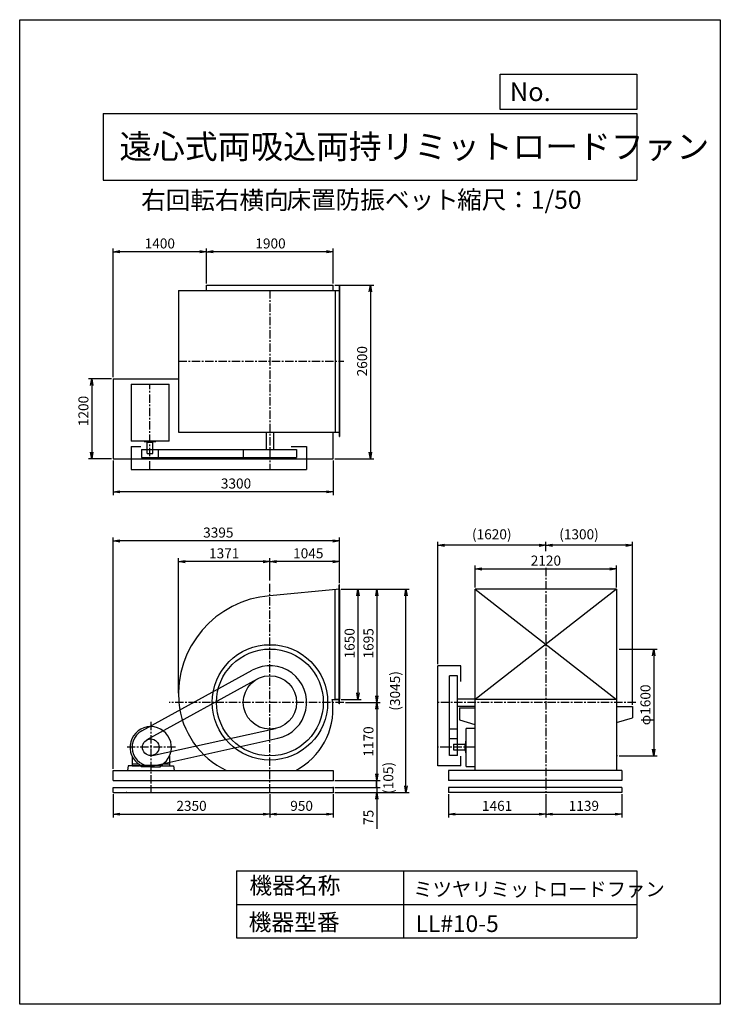
# Model space of a CAD drawing. Extents: x 0 to 10500, y 0 to 14750.
import ezdxf

# ---------------------------------------------------------------- set-up
doc = ezdxf.new("R2010")
doc.units = 0
doc.header["$LTSCALE"] = 100
doc.linetypes.add('CENTER', pattern=[2, 1.25, -0.25, 0.25, -0.25])
doc.layers.get('0').update_dxf_attribs({"linetype": 'CONTINUOUS'})
doc.layers.get('DEFPOINTS').update_dxf_attribs({"linetype": 'CONTINUOUS'})
for name, color, linetype in [('1', 4, 'CONTINUOUS'), ('2', 3, 'CENTER'), ('3', 2, 'CONTINUOUS'), ('4', 7, 'CONTINUOUS')]:
    doc.layers.add(name, color=color, linetype=linetype)
doc.styles.get("Standard").update_dxf_attribs({"font": 'simplex.shx', "bigfont": 'extfont.shx'})
doc.dimstyles.new('IGA', dxfattribs={"dimscale": 2, "dimtxt": 3, "dimasz": 2, "dimexe": 1, "dimexo": 0.5, "dimgap": 1, "dimtad": 1, "dimdec": 1, "dimdsep": 46, "dimtxsty": 'STANDARD', "dimblk1": 'OPEN', "dimblk2": 'OPEN', "dimsah": 1, "dimcen": 0, "dimadec": 0, "dimazin": 0, "dimtp": 1, "dimtm": 1, "dimtfac": 10, "dimtdec": 0, "dimtofl": 0, "dimtmove": 2, "dimatfit": 3, "dimldrblk": 'OPEN', "dimfxl": 1, "dimtolj": 1, "dimarcsym": 0})

# ---------------------------------------------------------------- blocks, each defined once
blk = doc.blocks.new('_OPEN')
at = {"color": 0, "linetype": 'ByBlock'}
for p, q in [((-1, 0.17), (0, 0)), ((0, 0), (-1, -0.17)), ((0, 0), (-1, 0))]:
    blk.add_line(p, q, dxfattribs=at)
blk = doc.blocks.new('*D1')
at = {"layer": '3', "color": 0, "transparency": 16777216}
for p, q in [((2800, 10797), (2800, 11323)), ((4600, 11273), (2900, 11273)), ((4700, 10797), (4700, 11323))]:
    blk.add_line(p, q, dxfattribs=at)
at = {"layer": 'DEFPOINTS', "color": 0, "transparency": 16777216}
for p in [(2800, 11273), (2800, 10772), (4700, 10772)]:
    blk.add_point(p, dxfattribs=at)
at = {"layer": '3', "color": 0, "transparency": 16777216, "xscale": 100, "yscale": 100, "zscale": 100, "rotation": 180}
blk.add_blockref('_OPEN', (2800, 11273), dxfattribs=at)
at = {"layer": '3', "color": 0, "transparency": 16777216, "xscale": 100, "yscale": 100, "zscale": 100}
blk.add_blockref('_OPEN', (4700, 11273), dxfattribs=at)
at = {"layer": '3', "color": 0, "transparency": 16777216, "insert": (3759, 11398), "char_height": 150, "attachment_point": 5}
blk.add_mtext('\\A1;1900', dxfattribs=at)
blk = doc.blocks.new('*D2')
at = {"layer": '3', "color": 0, "transparency": 16777216}
for p, q in [((1400, 9397), (1400, 11323)), ((2700, 11273), (1500, 11273))]:
    blk.add_line(p, q, dxfattribs=at)
at = {"layer": 'DEFPOINTS', "color": 0, "transparency": 16777216}
for p in [(1400, 11273), (2800, 10772), (1400, 9372)]:
    blk.add_point(p, dxfattribs=at)
at = {"layer": '3', "color": 0, "transparency": 16777216, "xscale": 100, "yscale": 100, "zscale": 100, "rotation": 180}
blk.add_blockref('_OPEN', (1400, 11273), dxfattribs=at)
at = {"layer": '3', "color": 0, "transparency": 16777216, "xscale": 100, "yscale": 100, "zscale": 100}
blk.add_blockref('_OPEN', (2800, 11273), dxfattribs=at)
at = {"layer": '3', "color": 0, "transparency": 16777216, "insert": (2100, 11398), "char_height": 150, "attachment_point": 5}
blk.add_mtext('\\A1;1400', dxfattribs=at)
blk = doc.blocks.new('*D3')
at = {"layer": '3', "color": 0, "transparency": 16777216}
for p, q in [((1375, 9372), (1030, 9372)), ((1080, 9272), (1080, 8272)), ((1375, 8172), (1030, 8172))]:
    blk.add_line(p, q, dxfattribs=at)
at = {"layer": 'DEFPOINTS', "color": 0, "transparency": 16777216}
for p in [(1400, 9372), (1080, 8172), (1400, 8172)]:
    blk.add_point(p, dxfattribs=at)
at = {"layer": '3', "color": 0, "transparency": 16777216, "xscale": 100, "yscale": 100, "zscale": 100}
for p, rotation in [((1080, 9372), 90), ((1080, 8172), 270)]:
    blk.add_blockref('_OPEN', p, dxfattribs=dict(at, rotation=rotation))
at = {"layer": '3', "color": 0, "transparency": 16777216, "insert": (955, 8888), "char_height": 150, "attachment_point": 5, "rotation": 90}
blk.add_mtext('\\A1;1200', dxfattribs=at)
blk = doc.blocks.new('*D4')
at = {"layer": '3', "color": 0, "lineweight": -2, "transparency": 16777216}
for p, q in [((1400, 8147), (1400, 7627)), ((4700, 8147), (4700, 7627)), ((4600, 7677), (1500, 7677))]:
    blk.add_line(p, q, dxfattribs=at)
at = {"layer": 'DEFPOINTS', "color": 0, "transparency": 16777216}
for p in [(1400, 8172), (4700, 8172), (1400, 7677)]:
    blk.add_point(p, dxfattribs=at)
at = {"layer": '3', "color": 0, "lineweight": -2, "transparency": 16777216, "xscale": 100, "yscale": 100, "zscale": 100, "rotation": 180}
blk.add_blockref('_OPEN', (1400, 7677), dxfattribs=at)
at = {"layer": '3', "color": 0, "lineweight": -2, "transparency": 16777216, "xscale": 100, "yscale": 100, "zscale": 100}
blk.add_blockref('_OPEN', (4700, 7677), dxfattribs=at)
at = {"layer": '3', "color": 0, "transparency": 16777216, "insert": (3242, 7802), "char_height": 150, "attachment_point": 5}
blk.add_mtext('\\A1;3300', dxfattribs=at)
blk = doc.blocks.new('*D5')
at = {"layer": '3', "color": 0, "transparency": 16777216}
for p, q in [((4725, 10772), (5307, 10772)), ((5257, 10672), (5257, 8272)), ((4725, 8172), (5307, 8172))]:
    blk.add_line(p, q, dxfattribs=at)
at = {"layer": 'DEFPOINTS', "color": 0, "transparency": 16777216}
for p in [(4700, 10772), (4700, 8172), (5257, 8172)]:
    blk.add_point(p, dxfattribs=at)
at = {"layer": '3', "color": 0, "transparency": 16777216, "xscale": 100, "yscale": 100, "zscale": 100}
for p, rotation in [((5257, 10772), 90), ((5257, 8172), 270)]:
    blk.add_blockref('_OPEN', p, dxfattribs=dict(at, rotation=rotation))
at = {"layer": '3', "color": 0, "transparency": 16777216, "insert": (5132, 9634), "char_height": 150, "attachment_point": 5, "rotation": 90}
blk.add_mtext('\\A1;2600', dxfattribs=at)
blk = doc.blocks.new('*D6')
at = {"layer": '3', "color": 0, "transparency": 16777216}
for p, q in [((3750, 6347), (3750, 6681)), ((4795, 6307), (4795, 6681)), ((4695, 6631), (3850, 6631))]:
    blk.add_line(p, q, dxfattribs=at)
at = {"layer": 'DEFPOINTS', "color": 0, "transparency": 16777216}
for p in [(3750, 6631), (3750, 6322), (4795, 6282)]:
    blk.add_point(p, dxfattribs=at)
at = {"layer": '3', "color": 0, "transparency": 16777216, "xscale": 100, "yscale": 100, "zscale": 100, "rotation": 180}
blk.add_blockref('_OPEN', (3750, 6631), dxfattribs=at)
at = {"layer": '3', "color": 0, "transparency": 16777216, "xscale": 100, "yscale": 100, "zscale": 100}
blk.add_blockref('_OPEN', (4795, 6631), dxfattribs=at)
at = {"layer": '3', "color": 0, "transparency": 16777216, "insert": (4325, 6756), "char_height": 150, "attachment_point": 5}
blk.add_mtext('\\A1;1045', dxfattribs=at)
blk = doc.blocks.new('*D7')
at = {"layer": '3', "color": 0, "transparency": 16777216}
for p, q in [((2379, 4663), (2379, 6681)), ((3650, 6631), (2479, 6631))]:
    blk.add_line(p, q, dxfattribs=at)
at = {"layer": 'DEFPOINTS', "color": 0, "transparency": 16777216}
for p in [(2379, 6631), (3750, 6322), (2379, 4638)]:
    blk.add_point(p, dxfattribs=at)
at = {"layer": '3', "color": 0, "transparency": 16777216, "xscale": 100, "yscale": 100, "zscale": 100, "rotation": 180}
blk.add_blockref('_OPEN', (2379, 6631), dxfattribs=at)
at = {"layer": '3', "color": 0, "transparency": 16777216, "xscale": 100, "yscale": 100, "zscale": 100}
blk.add_blockref('_OPEN', (3750, 6631), dxfattribs=at)
at = {"layer": '3', "color": 0, "transparency": 16777216, "insert": (3065, 6756), "char_height": 150, "attachment_point": 5}
blk.add_mtext('\\A1;1371', dxfattribs=at)
blk = doc.blocks.new('*D8')
at = {"layer": '3', "color": 0, "transparency": 16777216}
for p, q in [((4820, 6217), (5119, 6217)), ((5069, 6117), (5069, 4667)), ((4820, 4567), (5119, 4567))]:
    blk.add_line(p, q, dxfattribs=at)
at = {"layer": 'DEFPOINTS', "color": 0, "transparency": 16777216}
for p in [(4795, 6217), (4795, 4567), (5069, 4567)]:
    blk.add_point(p, dxfattribs=at)
at = {"layer": '3', "color": 0, "transparency": 16777216, "xscale": 100, "yscale": 100, "zscale": 100}
for p, rotation in [((5069, 6217), 90), ((5069, 4567), 270)]:
    blk.add_blockref('_OPEN', p, dxfattribs=dict(at, rotation=rotation))
at = {"layer": '3', "color": 0, "transparency": 16777216, "insert": (4944, 5408), "char_height": 150, "attachment_point": 5, "rotation": 90}
blk.add_mtext('\\A1;1650', dxfattribs=at)
blk = doc.blocks.new('*D9')
at = {"layer": '3', "color": 0, "transparency": 16777216}
for p, q in [((4820, 6217), (5402, 6217)), ((5352, 6117), (5352, 4622)), ((4882, 4522), (5402, 4522))]:
    blk.add_line(p, q, dxfattribs=at)
at = {"layer": 'DEFPOINTS', "color": 0, "transparency": 16777216}
for p in [(4795, 6217), (4857, 4522), (5352, 4522)]:
    blk.add_point(p, dxfattribs=at)
at = {"layer": '3', "color": 0, "transparency": 16777216, "xscale": 100, "yscale": 100, "zscale": 100}
for p, rotation in [((5352, 6217), 90), ((5352, 4522), 270)]:
    blk.add_blockref('_OPEN', p, dxfattribs=dict(at, rotation=rotation))
at = {"layer": '3', "color": 0, "transparency": 16777216, "insert": (5227, 5408), "char_height": 150, "attachment_point": 5, "rotation": 90}
blk.add_mtext('\\A1;1695', dxfattribs=at)
blk = doc.blocks.new('*D10')
at = {"layer": '3', "color": 0, "transparency": 16777216}
for p, q in [((5352, 4422), (5352, 3452)), ((4725, 3352), (5402, 3352))]:
    blk.add_line(p, q, dxfattribs=at)
at = {"layer": 'DEFPOINTS', "color": 0, "transparency": 16777216}
for p in [(4857, 4522), (4700, 3352), (5352, 3352)]:
    blk.add_point(p, dxfattribs=at)
at = {"layer": '3', "color": 0, "transparency": 16777216, "xscale": 100, "yscale": 100, "zscale": 100}
for p, rotation in [((5352, 4522), 90), ((5352, 3352), 270)]:
    blk.add_blockref('_OPEN', p, dxfattribs=dict(at, rotation=rotation))
at = {"layer": '3', "color": 0, "transparency": 16777216, "insert": (5227, 3937), "char_height": 150, "attachment_point": 5, "rotation": 90}
blk.add_mtext('\\A1;1170', dxfattribs=at)
blk = doc.blocks.new('_DOT')
at = {"color": 0, "linetype": 'ByBlock'}
blk.add_line((0, 0), (-1, 0), dxfattribs=at)
at = {"color": 0, "linetype": 'ByBlock', "const_width": 0.167}
blk.add_lwpolyline([(-0.08, 0, 1), (0.08, 0, 1)], format="xyb", close=True, dxfattribs=at)
blk = doc.blocks.new('*D11')
at = {"layer": '3', "color": 0, "lineweight": -2, "transparency": 16777216}
for p, q in [((5352, 3347), (5352, 3447)), ((4725, 3247), (5402, 3247)), ((5352, 3247), (5352, 3172)), ((4725, 3172), (5402, 3172)), ((5352, 3072), (5352, 2630))]:
    blk.add_line(p, q, dxfattribs=at)
at = {"layer": 'DEFPOINTS', "color": 0, "transparency": 16777216}
for p in [(4700, 3247), (4700, 3172), (5352, 3172)]:
    blk.add_point(p, dxfattribs=at)
at = {"layer": '3', "color": 0, "lineweight": -2, "transparency": 16777216, "xscale": 100, "yscale": 100, "zscale": 100}
for name, p, rotation in [('_DOT', (5352, 3247), 270), ('_OPEN', (5352, 3172), 90)]:
    blk.add_blockref(name, p, dxfattribs=dict(at, rotation=rotation))
at = {"layer": '3', "color": 0, "transparency": 16777216, "insert": (5227, 2801), "char_height": 150, "attachment_point": 5, "rotation": 90}
blk.add_mtext('\\A1;75', dxfattribs=at)
blk = doc.blocks.new('*D13')
at = {"layer": '3', "color": 0, "transparency": 16777216}
for p, q in [((6826, 6242), (6826, 6572)), ((6926, 6522), (8846, 6522)), ((8946, 6242), (8946, 6572))]:
    blk.add_line(p, q, dxfattribs=at)
at = {"layer": 'DEFPOINTS', "color": 0, "transparency": 16777216}
for p in [(8946, 6522), (6826, 6217), (8946, 6217)]:
    blk.add_point(p, dxfattribs=at)
at = {"layer": '3', "color": 0, "transparency": 16777216, "xscale": 100, "yscale": 100, "zscale": 100, "rotation": 180}
blk.add_blockref('_OPEN', (6826, 6522), dxfattribs=at)
at = {"layer": '3', "color": 0, "transparency": 16777216, "xscale": 100, "yscale": 100, "zscale": 100}
blk.add_blockref('_OPEN', (8946, 6522), dxfattribs=at)
at = {"layer": '3', "color": 0, "transparency": 16777216, "insert": (7886, 6647), "char_height": 150, "attachment_point": 5}
blk.add_mtext('\\A1;2120', dxfattribs=at)
blk = doc.blocks.new('*D14')
at = {"layer": '3', "color": 0, "lineweight": -2, "transparency": 16777216}
for p, q in [((7886, 6787), (7886, 6927)), ((9086, 6877), (7986, 6877)), ((9186, 4487), (9186, 6927))]:
    blk.add_line(p, q, dxfattribs=at)
at = {"layer": 'DEFPOINTS', "color": 0, "transparency": 16777216}
for p in [(7886, 6877), (7886, 6762), (9186, 4462)]:
    blk.add_point(p, dxfattribs=at)
at = {"layer": '3', "color": 0, "lineweight": -2, "transparency": 16777216, "xscale": 100, "yscale": 100, "zscale": 100, "rotation": 180}
blk.add_blockref('_OPEN', (7886, 6877), dxfattribs=at)
at = {"layer": '3', "color": 0, "lineweight": -2, "transparency": 16777216, "xscale": 100, "yscale": 100, "zscale": 100}
blk.add_blockref('_OPEN', (9186, 6877), dxfattribs=at)
at = {"layer": '3', "color": 0, "transparency": 16777216, "insert": (8382, 7041), "char_height": 150, "attachment_point": 5}
blk.add_mtext('\\A1;(1300)', dxfattribs=at)
blk = doc.blocks.new('*D15')
at = {"layer": '3', "color": 0, "lineweight": -2, "transparency": 16777216}
for p, q in [((6265, 5097), (6265, 6927)), ((7786, 6877), (6365, 6877))]:
    blk.add_line(p, q, dxfattribs=at)
at = {"layer": 'DEFPOINTS', "color": 0, "transparency": 16777216}
for p in [(6265, 6877), (7886, 6762), (6265, 5072)]:
    blk.add_point(p, dxfattribs=at)
at = {"layer": '3', "color": 0, "lineweight": -2, "transparency": 16777216, "xscale": 100, "yscale": 100, "zscale": 100, "rotation": 180}
blk.add_blockref('_OPEN', (6265, 6877), dxfattribs=at)
at = {"layer": '3', "color": 0, "lineweight": -2, "transparency": 16777216, "xscale": 100, "yscale": 100, "zscale": 100}
blk.add_blockref('_OPEN', (7886, 6877), dxfattribs=at)
at = {"layer": '3', "color": 0, "transparency": 16777216, "insert": (7075, 7041), "char_height": 150, "attachment_point": 5}
blk.add_mtext('\\A1;(1620)', dxfattribs=at)
blk = doc.blocks.new('*D16')
at = {"layer": '3', "color": 0, "lineweight": -2, "transparency": 16777216}
for p, q in [((8983, 5322), (9553, 5322)), ((9503, 5222), (9503, 3822)), ((8983, 3722), (9553, 3722))]:
    blk.add_line(p, q, dxfattribs=at)
at = {"layer": 'DEFPOINTS', "color": 0, "transparency": 16777216}
for p in [(8958, 5322), (8958, 3722), (9503, 3722)]:
    blk.add_point(p, dxfattribs=at)
at = {"layer": '3', "color": 0, "lineweight": -2, "transparency": 16777216, "xscale": 100, "yscale": 100, "zscale": 100}
for p, rotation in [((9503, 5322), 90), ((9503, 3722), 270)]:
    blk.add_blockref('_OPEN', p, dxfattribs=dict(at, rotation=rotation))
at = {"layer": '3', "color": 0, "transparency": 16777216, "insert": (9378, 4486), "char_height": 150, "attachment_point": 5, "rotation": 90}
blk.add_mtext('\\A1;φ1600', dxfattribs=at)
blk = doc.blocks.new('*D17')
at = {"layer": '3', "color": 0, "transparency": 16777216}
for p, q in [((1400, 3527), (1400, 6992)), ((4695, 6942), (1500, 6942)), ((4795, 6307), (4795, 6992))]:
    blk.add_line(p, q, dxfattribs=at)
at = {"layer": 'DEFPOINTS', "color": 0, "transparency": 16777216}
for p in [(1400, 6942), (4795, 6282), (1400, 3502)]:
    blk.add_point(p, dxfattribs=at)
at = {"layer": '3', "color": 0, "transparency": 16777216, "xscale": 100, "yscale": 100, "zscale": 100, "rotation": 180}
blk.add_blockref('_OPEN', (1400, 6942), dxfattribs=at)
at = {"layer": '3', "color": 0, "transparency": 16777216, "xscale": 100, "yscale": 100, "zscale": 100}
blk.add_blockref('_OPEN', (4795, 6942), dxfattribs=at)
at = {"layer": '3', "color": 0, "transparency": 16777216, "insert": (2977, 7067), "char_height": 150, "attachment_point": 5}
blk.add_mtext('\\A1;3395', dxfattribs=at)
blk = doc.blocks.new('*D18')
at = {"layer": '3', "color": 0, "lineweight": -2, "transparency": 16777216}
for p, q in [((1400, 3147), (1400, 2798)), ((3750, 3147), (3750, 2798)), ((1500, 2848), (3650, 2848))]:
    blk.add_line(p, q, dxfattribs=at)
at = {"layer": 'DEFPOINTS', "color": 0, "transparency": 16777216}
for p in [(1400, 3172), (3750, 3172), (3750, 2848)]:
    blk.add_point(p, dxfattribs=at)
at = {"layer": '3', "color": 0, "lineweight": -2, "transparency": 16777216, "xscale": 100, "yscale": 100, "zscale": 100, "rotation": 180}
blk.add_blockref('_OPEN', (1400, 2848), dxfattribs=at)
at = {"layer": '3', "color": 0, "lineweight": -2, "transparency": 16777216, "xscale": 100, "yscale": 100, "zscale": 100}
blk.add_blockref('_OPEN', (3750, 2848), dxfattribs=at)
at = {"layer": '3', "color": 0, "transparency": 16777216, "insert": (2575, 2973), "char_height": 150, "attachment_point": 5}
blk.add_mtext('\\A1;2350', dxfattribs=at)
blk = doc.blocks.new('*D19')
at = {"layer": '3', "color": 0, "lineweight": -2, "transparency": 16777216}
for p, q in [((3750, 3147), (3750, 2798)), ((4700, 3147), (4700, 2798)), ((3850, 2848), (4600, 2848))]:
    blk.add_line(p, q, dxfattribs=at)
at = {"layer": 'DEFPOINTS', "color": 0, "transparency": 16777216}
for p in [(3750, 3172), (4700, 3172), (4700, 2848)]:
    blk.add_point(p, dxfattribs=at)
at = {"layer": '3', "color": 0, "lineweight": -2, "transparency": 16777216, "xscale": 100, "yscale": 100, "zscale": 100, "rotation": 180}
blk.add_blockref('_OPEN', (3750, 2848), dxfattribs=at)
at = {"layer": '3', "color": 0, "lineweight": -2, "transparency": 16777216, "xscale": 100, "yscale": 100, "zscale": 100}
blk.add_blockref('_OPEN', (4700, 2848), dxfattribs=at)
at = {"layer": '3', "color": 0, "transparency": 16777216, "insert": (4225, 2973), "char_height": 150, "attachment_point": 5}
blk.add_mtext('\\A1;950', dxfattribs=at)
blk = doc.blocks.new('*D20')
at = {"layer": '3', "color": 0, "lineweight": -2, "transparency": 16777216}
for p, q in [((6425, 3147), (6425, 2798)), ((7886, 3147), (7886, 2798)), ((6525, 2848), (7786, 2848))]:
    blk.add_line(p, q, dxfattribs=at)
at = {"layer": 'DEFPOINTS', "color": 0, "transparency": 16777216}
for p in [(6425, 3172), (7886, 3172), (7886, 2848)]:
    blk.add_point(p, dxfattribs=at)
at = {"layer": '3', "color": 0, "lineweight": -2, "transparency": 16777216, "xscale": 100, "yscale": 100, "zscale": 100, "rotation": 180}
blk.add_blockref('_OPEN', (6425, 2848), dxfattribs=at)
at = {"layer": '3', "color": 0, "lineweight": -2, "transparency": 16777216, "xscale": 100, "yscale": 100, "zscale": 100}
blk.add_blockref('_OPEN', (7886, 2848), dxfattribs=at)
at = {"layer": '3', "color": 0, "transparency": 16777216, "insert": (7155, 2973), "char_height": 150, "attachment_point": 5}
blk.add_mtext('\\A1;1461', dxfattribs=at)
blk = doc.blocks.new('*D21')
at = {"layer": '3', "color": 0, "lineweight": -2, "transparency": 16777216}
for p, q in [((7886, 3147), (7886, 2798)), ((9025, 3147), (9025, 2798)), ((7986, 2848), (8925, 2848))]:
    blk.add_line(p, q, dxfattribs=at)
at = {"layer": 'DEFPOINTS', "color": 0, "transparency": 16777216}
for p in [(7886, 3172), (9025, 3172), (9025, 2848)]:
    blk.add_point(p, dxfattribs=at)
at = {"layer": '3', "color": 0, "lineweight": -2, "transparency": 16777216, "xscale": 100, "yscale": 100, "zscale": 100, "rotation": 180}
blk.add_blockref('_OPEN', (7886, 2848), dxfattribs=at)
at = {"layer": '3', "color": 0, "lineweight": -2, "transparency": 16777216, "xscale": 100, "yscale": 100, "zscale": 100}
blk.add_blockref('_OPEN', (9025, 2848), dxfattribs=at)
at = {"layer": '3', "color": 0, "transparency": 16777216, "insert": (8455, 2973), "char_height": 150, "attachment_point": 5}
blk.add_mtext('\\A1;1139', dxfattribs=at)
blk = doc.blocks.new('*D23')
at = {"layer": '3', "color": 0, "lineweight": -2, "transparency": 16777216}
blk.add_line((5348, 3247), (5348, 3352), dxfattribs=at)
at = {"layer": 'DEFPOINTS', "color": 0, "transparency": 16777216}
for p in [(4700, 3352), (4700, 3247), (5348, 3352)]:
    blk.add_point(p, dxfattribs=at)
at = {"layer": '3', "color": 0, "transparency": 16777216, "insert": (5524, 3300), "char_height": 150, "attachment_point": 5, "rotation": 90}
blk.add_mtext('\\A1;    (105)', dxfattribs=at)
blk = doc.blocks.new('_NONE')
at = {"color": 0, "linetype": 'ByBlock'}
blk.add_circle((0, 0), 0.25, dxfattribs=at)
blk = doc.blocks.new('*D24')
at = {"layer": '3', "color": 0, "lineweight": -2, "transparency": 16777216}
for p, q in [((4845, 6217), (5839, 6217)), ((5789, 3272), (5789, 6117)), ((4725, 3172), (5839, 3172))]:
    blk.add_line(p, q, dxfattribs=at)
at = {"layer": 'DEFPOINTS', "color": 0, "transparency": 16777216}
for p in [(4820, 6217), (5789, 6217), (4700, 3172)]:
    blk.add_point(p, dxfattribs=at)
at = {"layer": '3', "color": 0, "lineweight": -2, "transparency": 16777216, "xscale": 100, "yscale": 100, "zscale": 100}
for p, rotation in [((5789, 6217), 90), ((5789, 3172), 270)]:
    blk.add_blockref('_OPEN', p, dxfattribs=dict(at, rotation=rotation))
at = {"layer": '3', "color": 0, "transparency": 16777216, "insert": (5625, 4695), "char_height": 150, "attachment_point": 5, "rotation": 90}
blk.add_mtext('\\A1;(3045)', dxfattribs=at)

msp = doc.modelspace()

# ---------------------------------------------------------------- linework, layer by layer
at = {"layer": '1'}
for p, q in [((2800.3, 10692.9), (2800.3, 10771.9)), ((2800.3, 10771.9), (4700.3, 10771.9)), ((4700.3, 10692.9), (4700.3, 10771.9)), ((2379.3, 10692.9), (2379.3, 8572.9)), ((2379.3, 10692.9), (4795.3, 10692.9)), ((4730.3, 10692.9), (4730.3, 8572.9)), ((4789.3, 10757.9), (4795.3, 10757.9)), ((4789.3, 10757.9), (4789.3, 8507.9)), ((4795.3, 10757.9), (4795.3, 8507.9)), ((1400.3, 9371.9), (2379.3, 9371.9)), ((1400.3, 9371.9), (1400.3, 8171.9)), ((1671.8, 9288.7), (2239.3, 9288.7)), ((1671.8, 9288.7), (1671.8, 8436.2)), ((2239.3, 8436.2), (2239.3, 9288.7)), ((2379.3, 8572.9), (4795.3, 8572.9)), ((3695.3, 8572.9), (3695.3, 8309.7)), ((3805.3, 8572.9), (3805.3, 8309.7)), ((4700.3, 8171.9), (4700.3, 8572.9)), ((2239.3, 8436.2), (1671.8, 8436.2)), ((1864.3, 8436.6), (1864.3, 8431.7)), ((1866.3, 8429.7), (2037.3, 8429.7)), ((1901.8, 8419.7), (1901.8, 8429.7)), ((1901.8, 8419.7), (2001.8, 8419.7)), ((1909.3, 8249.7), (1909.3, 8419.7)), ((1994.3, 8249.7), (1994.3, 8419.7)), ((2001.8, 8419.7), (2001.8, 8429.7)), ((2039.3, 8436.2), (2039.3, 8431.7)), ((4789.3, 8507.9), (4795.3, 8507.9)), ((1671.8, 8356.2), (1671.8, 8012.7)), ((1671.8, 8356.2), (1816.3, 8356.2)), ((1826.8, 8309.7), (4150.3, 8309.7)), ((1826.8, 8309.7), (1826.8, 8189.7)), ((2076.8, 8309.7), (2076.8, 8189.7)), ((3350.3, 8309.7), (3350.3, 8189.7)), ((4066.2, 8356.2), (4300.3, 8356.2)), ((4150.3, 8309.7), (4150.3, 8189.7)), ((4300.3, 8356.2), (4300.3, 8012.7)), ((1400.3, 8171.9), (4700.3, 8171.9)), ((1826.8, 8189.7), (4150.3, 8189.7)), ((1909.3, 8249.7), (1994.3, 8249.7)), ((1671.8, 8012.7), (4300.3, 8012.7)), ((4795.3, 6217.3), (3750.3, 6120.8)), ((4730.3, 4567.3), (4730.3, 6211.3)), ((4789.3, 4502.3), (4789.3, 6282.3)), ((4795.3, 6282.3), (4789.3, 6282.3)), ((4795.3, 6217.3), (4795.3, 6282.3)), ((4795.3, 6217.3), (4795.3, 4567.3)), ((6825.6, 3502.3), (6825.6, 6217.3)), ((8945.7, 6217.3), (6825.6, 6217.3)), ((8945.7, 6217.3), (6825.6, 4567.3)), ((6825.6, 6217.3), (8946.2, 4567.3)), ((8945.6, 6217.3), (8945.6, 3502.3)), ((6265.4, 3572.4), (6265.4, 5072.3)), ((6608.9, 5072.3), (6265.4, 5072.3)), ((6608.9, 4838.2), (6608.9, 5072.3)), ((1829.2, 4095.6), (3485.8, 5004.5)), ((3557, 4872.5), (1903.4, 3959.5)), ((6442.4, 3727.4), (6442.4, 4922.3)), ((6562.4, 4922.3), (6442.4, 4922.3)), ((6562.4, 3727.4), (6562.4, 4922.3)), ((6562.4, 4577.3), (6825.6, 4577.3)), ((4683.3, 4567.3), (4795.3, 4567.3)), ((4795.3, 4567.3), (4730.3, 4567.3)), ((4795.3, 4502.3), (4789.3, 4502.3)), ((4795.3, 4502.3), (4795.3, 4567.3)), ((6562.4, 4467.3), (6825.6, 4467.3)), ((6592.4, 4442.3), (6825.6, 4442.3)), ((6592.4, 4442.3), (6592.4, 4262.3)), ((8946.2, 4567.3), (6825.6, 4567.3)), ((8945.6, 4462.3), (9185.8, 4462.3)), ((9185.8, 4462.3), (9185.8, 4292.3)), ((8945.6, 4221.2), (9185.8, 4292.3)), ((1990.6, 3728), (3835.8, 4131.5)), ((6592.4, 4262.3), (6822.4, 4192.3)), ((6825.6, 4132.4), (6688.9, 4132.4)), ((6688.9, 3564.9), (6688.9, 4132.4)), ((2024.4, 3576.7), (3869.2, 3985.3)), ((6562.4, 4122.3), (6442.4, 4122.3)), ((6562.4, 3977.4), (6442.4, 3977.4)), ((6502.4, 3894.9), (6502.4, 3809.9)), ((6502.4, 3894.9), (6672.4, 3894.9)), ((6672.4, 3902.4), (6672.4, 3802.4)), ((6672.4, 3902.4), (6682.4, 3902.4)), ((6682.4, 3937.9), (6682.4, 3766.9)), ((6689.2, 3939.9), (6684.4, 3939.9)), ((1683.8, 3717), (1683.8, 3570.1)), ((2243.8, 3717), (2243.8, 3570.1)), ((6562.4, 3727.4), (6442.4, 3727.4)), ((6502.4, 3809.9), (6672.4, 3809.9)), ((6608.9, 3572.4), (6608.9, 3716.9)), ((6672.4, 3802.4), (6682.4, 3802.4)), ((6688.9, 3764.9), (6684.4, 3764.9)), ((8957.8, 3722.3), (8948.8, 3722.3)), ((1625, 3570.1), (1614.2, 3502.4)), ((1818.1, 3570.1), (1625, 3570.1)), ((1683.8, 3600.1), (1780.5, 3600.1)), ((1683.8, 3570.1), (1793.8, 3570.1)), ((1793.8, 3590.8), (1793.8, 3570.1)), ((1808.4, 3581.9), (2119.3, 3581.9)), ((1818.1, 3555), (1818.1, 3570.1)), ((1963.8, 3555), (1818.1, 3555)), ((1963.8, 3555), (2109.6, 3555)), ((2109.6, 3570.1), (2302.7, 3570.1)), ((2109.6, 3555), (2109.6, 3570.1)), ((2133.8, 3590.8), (2133.8, 3570.1)), ((2147.2, 3600.1), (2243.8, 3600.1)), ((2302.7, 3570.1), (2313.5, 3502.4)), ((6608.9, 3572.4), (6265.4, 3572.4)), ((6688.9, 3564.9), (6825.6, 3564.9)), ((1400.3, 3502.4), (4700.3, 3502.4)), ((1400.3, 3352.4), (1400.3, 3502.4)), ((4700.3, 3502.4), (4700.3, 3352.4)), ((6424.6, 3502.3), (6424.6, 3352.3)), ((9024.6, 3502.3), (6424.6, 3502.3)), ((9024.6, 3502.5), (8949.7, 3502.5)), ((9024.6, 3502.3), (9024.6, 3352.3)), ((1400.3, 3352.4), (4700.3, 3352.4)), ((1400.3, 3247.4), (4700.3, 3247.4)), ((1400.3, 3172.4), (1400.3, 3247.4)), ((4700.3, 3247.4), (4700.3, 3172.4)), ((9024.6, 3352.3), (6424.6, 3352.3)), ((9024.6, 3247.3), (6424.6, 3247.3)), ((6424.6, 3247.3), (6424.6, 3172.3)), ((9024.6, 3247.3), (9024.6, 3172.3)), ((1400.3, 3172.4), (4700.3, 3172.4)), ((9024.6, 3172.3), (6424.6, 3172.3))]:
    msp.add_line(p, q, dxfattribs=at)
for centre, radius in [((3750.3, 4522.3), 865), ((3750.3, 4522.3), 800), ((3750.3, 4522.3), 400), ((1963.8, 3850.1), 125)]:
    msp.add_circle(centre, radius, dxfattribs=at)
for centre, radius, start, end in [((1866.3, 8431.7), 2, 180, 270), ((2037.3, 8431.7), 2, 270, 0), ((3866.3, 4638.3), 1487, 94.475, 184.474), ((3750.3, 4522.3), 550, 282.48824, 118.75218), ((3634.3, 4638.3), 1255, 185.303, 244.83606), ((3653.3, 4425.3), 1042, 297.66285, 5.341), ((3847.3, 4425.3), 848, 6.568, 9.63975), ((1963.8, 3850.1), 310, 300.10231, 239.89769), ((1963.8, 3850.1), 280, 118.75218, 286.69973), ((6684.4, 3937.9), 2, 90, 180), ((6684.4, 3766.9), 2, 180, 270)]:
    msp.add_arc(centre, radius, start, end, dxfattribs=at)
for p in [(4700.3, 3352.4), (4700.3, 3247.4), (4700.3, 3247.4), (1600.3, 3172.4), (4700.3, 3172.4)]:
    msp.add_point(p, dxfattribs=at)
at = {"layer": '2'}
for p, q in [((3750.3, 10696.9), (3750.3, 8012.7)), ((2379.3, 9632.9), (4860.3, 9632.9)), ((1951.8, 8012.7), (1951.8, 9288.7)), ((7885.6, 6540.7), (7885.6, 3172.3)), ((3750.3, 3172.4), (3750.3, 6322.3)), ((4857.4, 4522.3), (2240.4, 4522.3)), ((9235.6, 4522.3), (6265.4, 4522.3)), ((1963.8, 4233.7), (1963.8, 3172.4)), ((2332.9, 3850.1), (1613.2, 3850.1)), ((6825.6, 3852.4), (6265.4, 3852.4))]:
    msp.add_line(p, q, dxfattribs=at)
at = {"layer": '4'}
for p, q in [((0, 0), (0, 14750)), ((0, 14750), (10500, 14750)), ((10500, 14750), (10500, 14750)), ((10500, 14750), (10500, 0)), ((7203.1, 13406.3), (7203.1, 13933.3)), ((7203.1, 13933.3), (9250, 13933.3)), ((9250, 13933.3), (9250, 13406.3)), ((1250, 13347), (9250, 13347)), ((1250, 13347), (1250, 12347)), ((9250, 13406.3), (7203.1, 13406.3)), ((9250, 13347), (9250, 12347)), ((1250, 12347), (9250, 12347)), ((3250, 1997.2), (3250, 997.2)), ((3250, 1997.2), (9250, 1997.2)), ((5750, 1997.2), (5750, 997.2)), ((9250, 1997.2), (9250, 997.2)), ((3250, 1497.2), (9250, 1497.2)), ((3250, 997.2), (9250, 997.2)), ((10500, 0), (0, 0))]:
    msp.add_line(p, q, dxfattribs=at)

# ---------------------------------------------------------------- texts
for s, height, p in [('No.', 280, (7344.8, 13530.3)), ('遠心式両吸込両持リミットロードファン', 360, (1493.5, 12669.4)), ('右回転右横向', 270, (1820.5, 11911.6)), ('床置防振ベット', 270, (3999.8, 11917.1)), ('縮尺：1/50', 270, (6556.5, 11917.1)), ('機器名称', 250, (3442.5, 1654.9)), ('ミツヤリミットロードファン', 212.5, (5898.3, 1618.3)), ('機器型番', 250, (3431.3, 1105.4)), ('LL#10-5', 250, (5933.3, 1083))]:
    msp.add_text(s, height=height, dxfattribs=at).set_placement(p)

# ---------------------------------------------------------------- dimensions: what is measured, and where the dimension line sits
at = {"layer": '3'}
for base, p1, p2, angle, override, picture, middle in [((1400.3, 11273.4), (2800.3, 10771.9), (1400.3, 9371.9), 0, {"dimscale": 50, "dimdec": 0, "dimse1": 1, "dimtofl": 1, "dimtmove": 1}, '*D2', (2100.3, 11398.4)), ((2379.3, 6631.2), (3750.3, 6322.3), (2379.3, 4638.3), 0, {"dimscale": 50, "dimdec": 0, "dimse1": 1, "dimtofl": 1, "dimtmove": 1}, '*D7', (3064.8, 6756.2)), ((5789.5, 6217.3), (4700.3, 3172.4), (4820.3, 6217.3), 90, {"dimscale": 50, "dimdec": 0, "dimpost": '(<>)', "dimtofl": 1}, '*D24', (5625.2, 4694.8)), ((5351.7, 3352.4), (4857.4, 4522.3), (4700.3, 3352.4), 270, {"dimscale": 50, "dimdec": 0, "dimse1": 1, "dimtofl": 1, "dimtmove": 1}, '*D10', (5226.7, 3937.3)), ((5351.7, 3172.4), (4700.3, 3247.4), (4700.3, 3172.4), 270, {"dimscale": 50, "dimdec": 0, "dimblk1": 'DOT', "dimtofl": 1, "dimtmove": 0}, '*D11', (5226.7, 2801))]:
    dim = msp.add_linear_dim(base=base, p1=p1, p2=p2, angle=angle, dimstyle='IGA', override=override, dxfattribs=at)
    dim.commit()
    dim.dimension.update_dxf_attribs({"geometry": picture, "text_midpoint": middle})
for base, p1, p2, angle, override, picture, middle in [((2800.3, 11273.4), (4700.3, 10771.9), (2800.3, 10771.9), 0, {"dimscale": 50, "dimdec": 0, "dimtofl": 1, "dimtmove": 0}, '*D1', (3759.1, 11273.4)), ((5256.7, 8171.9), (4700.3, 10771.9), (4700.3, 8171.9), 270, {"dimscale": 50, "dimdec": 0, "dimtofl": 1, "dimtmove": 0}, '*D5', (5256.7, 9634.4)), ((1080.4, 8171.9), (1400.3, 9371.9), (1400.3, 8171.9), 270, {"dimscale": 50, "dimdec": 0, "dimtofl": 1, "dimtmove": 0}, '*D3', (1080.4, 8887.8)), ((1400.3, 7676.5), (4700.3, 8171.9), (1400.3, 8171.9), 0, {"dimscale": 50, "dimdec": 0, "dimtofl": 1, "dimtmove": 0}, '*D4', (3242, 7676.5)), ((1400.3, 6941.7), (4795.3, 6282.3), (1400.3, 3502.4), 0, {"dimscale": 50, "dimdec": 0, "dimtofl": 1, "dimtmove": 0}, '*D17', (2977.3, 6941.7)), ((3750.3, 6631.2), (4795.3, 6282.3), (3750.3, 6322.3), 0, {"dimscale": 50, "dimdec": 0, "dimtofl": 1, "dimtmove": 0}, '*D6', (4325, 6631.2)), ((5069.1, 4567.3), (4795.3, 6217.3), (4795.3, 4567.3), 270, {"dimscale": 50, "dimdec": 0, "dimtofl": 1, "dimtmove": 0}, '*D8', (5069.1, 5407.8)), ((5351.7, 4522.3), (4795.3, 6217.3), (4857.4, 4522.3), 270, {"dimscale": 50, "dimdec": 0, "dimtofl": 1, "dimtmove": 0}, '*D9', (5351.7, 5407.8)), ((9503.3, 3722.3), (8957.8, 5322.3), (8957.8, 3722.3), 90, {"dimscale": 50, "dimdec": 0, "dimpost": 'φ<>', "dimtofl": 1, "dimtmove": 0}, '*D16', (9503.3, 4485.5))]:
    dim = msp.add_linear_dim(base=base, p1=p1, p2=p2, angle=angle, dimstyle='IGA', override=override, dxfattribs=at)
    dim.commit()
    dim.dimension.update_dxf_attribs({"geometry": picture, "text_midpoint": middle, "dimtype": 160})
dim = msp.add_linear_dim(base=(6265.4, 6876.6), p1=(7885.6, 6761.6), p2=(6265.4, 5072.3), text='(<>)', dimstyle='IGA', override={"dimscale": 50, "dimdec": 0, "dimse1": 1, "dimtofl": 1, "dimtmove": 1}, dxfattribs=at)
dim.commit()
dim.dimension.update_dxf_attribs({"geometry": '*D15', "text_midpoint": (7075.5, 7040.9)})
dim = msp.add_linear_dim(base=(7885.6, 6876.6), p1=(9185.8, 4462.3), p2=(7885.6, 6761.6), text='(<>)', dimstyle='IGA', override={"dimscale": 50, "dimdec": 0, "dimtofl": 1, "dimtmove": 0}, dxfattribs=at)
dim.commit()
dim.dimension.update_dxf_attribs({"geometry": '*D14', "text_midpoint": (8382, 6876.6), "dimtype": 160})
dim = msp.add_linear_dim(base=(8945.7, 6521.6), p1=(6825.6, 6217.3), p2=(8945.7, 6217.3), dimstyle='IGA', override={"dimscale": 50, "dimdec": 0, "dimtofl": 1, "dimtmove": 0}, dxfattribs=at)
dim.commit()
dim.dimension.update_dxf_attribs({"geometry": '*D13', "text_midpoint": (7885.8, 6521.6), "dimtype": 160})
dim = msp.add_linear_dim(base=(5348, 3352.4), p1=(4700.3, 3247.4), p2=(4700.3, 3352.4), angle=90, text='    <>', dimstyle='IGA', override={"dimscale": 50, "dimdec": 0, "dimpost": '(<>)', "dimblk1": 'NONE', "dimblk2": 'NONE', "dimse1": 1, "dimse2": 1, "dimtofl": 1}, dxfattribs=at)
dim.commit()
dim.dimension.update_dxf_attribs({"geometry": '*D23', "text_midpoint": (5524, 3299.9), "dimtype": 160})
for base, p1, p2, picture, middle in [((3750.3, 2848), (1400.3, 3172.4), (3750.3, 3172.4), '*D18', (2575.3, 2973)), ((4700.3, 2848), (3750.3, 3172.4), (4700.3, 3172.4), '*D19', (4225.3, 2973)), ((7885.6, 2848), (6424.6, 3172.3), (7885.6, 3172.3), '*D20', (7155.1, 2973)), ((9024.6, 2848), (7885.6, 3172.3), (9024.6, 3172.3), '*D21', (8455.1, 2973))]:
    dim = msp.add_linear_dim(base=base, p1=p1, p2=p2, dimstyle='IGA', override={"dimscale": 50, "dimdec": 0, "dimtofl": 1}, dxfattribs=at)
    dim.commit()
    dim.dimension.update_dxf_attribs({"geometry": picture, "text_midpoint": middle})

doc.saveas('drawing.dxf')
